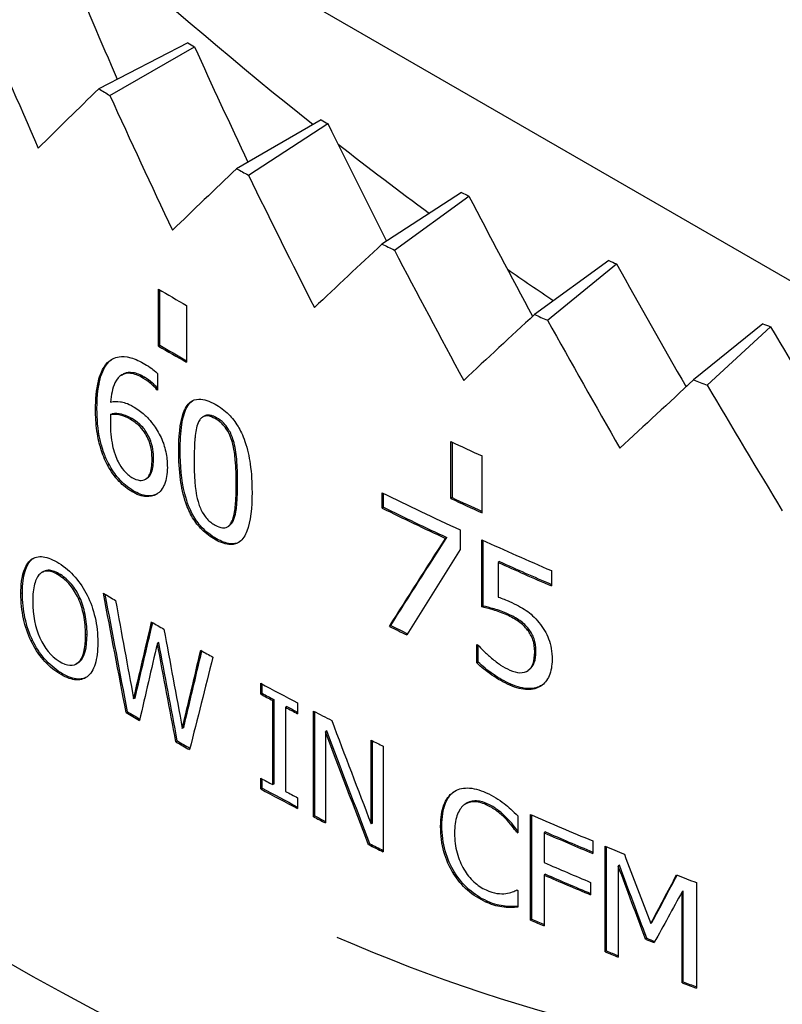
# Model space of a CAD drawing. Extents: x 54.1 to 78.3, y 37.9 to 52.2.
# Drawn here: x 55.6 to 56, y 45.3 to 45.8 of the extents above; entities that cross this region are included whole.
import ezdxf

# ---------------------------------------------------------------- set-up
doc = ezdxf.new("R2010")
doc.units = 0
doc.header["$MEASUREMENT"] = 0
doc.layers.add('VALVE BODY', color=6, linetype='CONTINUOUS')

msp = doc.modelspace()

# ---------------------------------------------------------------- linework, layer by layer
at = {"layer": 'VALVE BODY'}
for p, q in [((56.14158, 45.55854), (55.62934, 45.85429)), ((55.69581, 45.76085), (55.65105, 45.73776)), ((55.65664, 45.73435), (55.69908, 45.75885)), ((55.76272, 45.72211), (55.72028, 45.69761)), ((55.72618, 45.69438), (55.76617, 45.72023)), ((55.83329, 45.68561), (55.7933, 45.65977)), ((55.79951, 45.65674), (55.83692, 45.68384)), ((55.9073, 45.65145), (55.86989, 45.62435)), ((55.87638, 45.62153), (55.91109, 45.6498)), ((55.681, 45.60852), (55.681, 45.6371)), ((55.6817, 45.60893), (55.6817, 45.63669)), ((55.69514, 45.62894), (55.69514, 45.60036)), ((55.98452, 45.61975), (55.9498, 45.59148)), ((55.95656, 45.58888), (55.98847, 45.61823)), ((55.681, 45.60852), (55.6817, 45.60893)), ((55.65544, 45.60019), (55.65614, 45.6006)), ((55.66254, 45.59397), (55.66325, 45.59438)), ((55.67324, 45.59247), (55.67394, 45.59288)), ((55.6806, 45.59481), (55.6806, 45.58639)), ((55.68028, 45.58658), (55.6806, 45.58677)), ((55.64943, 45.57655), (55.65014, 45.57696)), ((55.657, 45.57409), (55.65771, 45.5745)), ((55.66687, 45.57175), (55.66758, 45.57215)), ((55.70329, 45.57292), (55.704, 45.57333)), ((55.7095, 45.57206), (55.71021, 45.57247)), ((55.67401, 45.56523), (55.67472, 45.56564)), ((55.71797, 45.5606), (55.71868, 45.561)), ((55.69121, 45.55563), (55.69192, 45.55604)), ((55.82788, 45.53196), (55.82788, 45.56053)), ((55.82851, 45.56024), (55.82851, 45.53241)), ((55.67782, 45.5516), (55.67853, 45.55201)), ((55.84353, 45.55335), (55.84353, 45.52477)), ((55.65548, 45.54871), (55.65619, 45.54912)), ((55.67453, 45.54164), (55.67524, 45.54205)), ((55.72008, 45.53948), (55.72079, 45.53989)), ((55.66768, 45.53543), (55.66839, 45.53583)), ((55.79341, 45.52712), (55.79341, 45.5348)), ((55.79405, 45.52756), (55.79405, 45.53448)), ((55.82851, 45.53241), (55.82788, 45.53196)), ((55.79405, 45.52756), (55.79341, 45.52712)), ((55.71567, 45.51773), (55.71638, 45.51814)), ((55.71802, 45.52071), (55.71872, 45.52112)), ((55.7095, 45.5113), (55.71021, 45.5117)), ((55.82585, 45.51237), (55.82522, 45.51192)), ((55.8326, 45.51617), (55.8326, 45.50638)), ((55.84352, 45.47751), (55.84352, 45.51117)), ((55.84414, 45.47796), (55.84414, 45.51089)), ((55.61782, 45.50164), (55.61707, 45.50126)), ((55.85225, 45.50029), (55.85164, 45.49983)), ((55.85164, 45.49983), (55.85164, 45.48242)), ((55.62274, 45.49496), (55.62349, 45.49535)), ((55.63182, 45.49372), (55.63108, 45.49333)), ((55.87836, 45.49577), (55.87836, 45.48809)), ((55.61266, 45.48454), (55.61191, 45.48416)), ((55.64154, 45.4821), (55.6408, 45.48171)), ((55.84414, 45.47796), (55.84352, 45.47751)), ((55.85661, 45.47394), (55.856, 45.47348)), ((55.79767, 45.46816), (55.79702, 45.46771)), ((55.64515, 45.46381), (55.64442, 45.46341)), ((55.867, 45.46633), (55.8664, 45.46587)), ((55.61778, 45.46076), (55.61704, 45.46038)), ((55.68118, 45.45961), (55.68047, 45.45921)), ((55.84092, 45.44936), (55.84092, 45.45863)), ((55.84154, 45.44982), (55.84154, 45.45834)), ((55.87062, 45.45533), (55.87001, 45.45487)), ((55.64029, 45.4492), (55.63956, 45.44881)), ((55.84154, 45.44982), (55.84092, 45.44936)), ((55.63179, 45.44454), (55.63105, 45.44415)), ((55.86736, 45.44611), (55.86676, 45.44565)), ((55.73238, 45.43371), (55.73238, 45.43913)), ((55.73307, 45.43413), (55.73307, 45.43876)), ((55.85805, 45.43868), (55.85744, 45.43823)), ((55.87367, 45.43823), (55.87307, 45.43776)), ((55.73307, 45.43413), (55.73238, 45.43371)), ((55.66926, 45.43169), (55.66854, 45.43128)), ((55.73913, 45.43089), (55.73845, 45.43046)), ((55.73845, 45.38823), (55.73845, 45.43046)), ((55.73913, 45.38865), (55.73913, 45.43089)), ((55.74549, 45.42751), (55.74481, 45.42709)), ((55.75093, 45.4293), (55.75093, 45.42388)), ((55.66553, 45.42484), (55.66481, 45.42444)), ((55.74481, 45.42709), (55.74481, 45.38485)), ((55.75888, 45.37209), (55.75888, 45.42517)), ((55.75955, 45.37252), (55.75955, 45.42482)), ((55.69371, 45.41688), (55.69301, 45.41647)), ((55.76556, 45.41519), (55.7649, 45.41476)), ((55.7649, 45.41476), (55.7649, 45.369)), ((55.6905, 45.41016), (55.6898, 45.40976)), ((55.78782, 45.36853), (55.78782, 45.41055)), ((55.78847, 45.36897), (55.78847, 45.41023)), ((55.79396, 45.40754), (55.79396, 45.35446)), ((55.73238, 45.38606), (55.73238, 45.39147)), ((55.73307, 45.38648), (55.73307, 45.39111)), ((55.73913, 45.38865), (55.73845, 45.38823)), ((55.73307, 45.38648), (55.73238, 45.38606)), ((55.75093, 45.38164), (55.75093, 45.37622)), ((55.83491, 45.37832), (55.83462, 45.37811)), ((55.84619, 45.37863), (55.84557, 45.37818)), ((55.86789, 45.32025), (55.86789, 45.37332)), ((55.86849, 45.32071), (55.86849, 45.37306)), ((55.75955, 45.37252), (55.75888, 45.37209)), ((55.78847, 45.36897), (55.78782, 45.36853)), ((55.85574, 45.3718), (55.85513, 45.37135)), ((55.86148, 45.37261), (55.86148, 45.3641)), ((55.82338, 45.36763), (55.82275, 45.36718)), ((55.86148, 45.36475), (55.86094, 45.36434)), ((55.87539, 45.3645), (55.87479, 45.36404)), ((55.87479, 45.36404), (55.87479, 45.34907)), ((55.78723, 45.35853), (55.78658, 45.35809)), ((55.89913, 45.35997), (55.89913, 45.35369)), ((55.90541, 45.30428), (55.90541, 45.35735)), ((55.906, 45.30475), (55.906, 45.35711)), ((55.82973, 45.3442), (55.82911, 45.34375)), ((55.87539, 45.34326), (55.87479, 45.34279)), ((55.91255, 45.34777), (55.91197, 45.3473)), ((55.91197, 45.3473), (55.91197, 45.30158)), ((55.87479, 45.34279), (55.87479, 45.31725)), ((55.89811, 45.33915), (55.89811, 45.33287)), ((55.95122, 45.33903), (55.95122, 45.28596)), ((55.86148, 45.33511), (55.86148, 45.32668)), ((55.94461, 45.33494), (55.94405, 45.33446)), ((55.94405, 45.28874), (55.94405, 45.33446)), ((55.94461, 45.28922), (55.94461, 45.33494)), ((55.8461, 45.32973), (55.84549, 45.32927)), ((55.85524, 45.32717), (55.85463, 45.32671)), ((55.86849, 45.32071), (55.86789, 45.32025)), ((55.92889, 45.31896), (55.92832, 45.31849)), ((55.92629, 45.3111), (55.92572, 45.31063)), ((55.906, 45.30475), (55.90541, 45.30428)), ((55.94461, 45.28922), (55.94405, 45.28874))]:
    msp.add_line(p, q, dxfattribs=at)
for centre, major_axis, ratio, start_param, end_param in [((56.03524, 46.97859), (-0.9225, 1.59782), 0.57735, 3.204461, 6.260397), ((55.99281, 46.9541), (-0.9225, 1.59782), 0.57735, 3.255116, 6.212082), ((55.99281, 46.9541), (-0.9075, 1.57184), 0.57735, 3.276179, 6.192802), ((55.52046, 46.68139), (0.89, -1.54153), 0.57735, 0.589161, 2.028833), ((55.59966, 46.72711), (0.8725, -1.51121), 0.57735, 4.676878, 6.229654), ((55.97796, 46.94552), (0.8425, -1.45925), 0.57735, 4.93642, 5.312722), ((55.59966, 46.72711), (0.89, -1.54153), 0.57735, 4.777951, 6.180782), ((55.52046, 46.68139), (0.89, -1.54153), 0.57735, 4.777951, 6.217623), ((56.92195, 46.37915), (1.06803, -2.58517), 0.504134, 4.728321, 4.750522), ((56.92195, 46.37915), (-1.10607, 2.67723), 0.504134, 1.587647, 1.613437), ((56.92195, 46.42814), (-1.685, 0), 0.57735, 0.755869, 0.758689), ((56.92195, 46.37915), (1.12622, -2.5554), 0.490466, 4.739047, 4.761942), ((56.92195, 46.37915), (1.73375, 1.30391), 0.151734, 2.273019, 2.29881), ((56.92195, 46.42814), (1.745, 0), 0.57735, 3.896543, 3.9012), ((56.92195, 46.37915), (-1.16633, 2.64639), 0.490466, 1.598373, 1.624164), ((56.92195, 46.42814), (-1.685, 0), 0.57735, 0.812108, 0.814927), ((56.92195, 46.37915), (1.18077, -2.52452), 0.476162, 4.750859, 4.774535), ((55.97796, 46.94552), (0.8425, -1.45925), 0.57735, 5.323384, 5.362394), ((56.92195, 46.37915), (1.73728, 1.36892), 0.119789, 2.236293, 2.262084), ((56.92195, 46.42814), (1.745, 0), 0.57735, 3.952782, 3.957438), ((56.92195, 46.37915), (-1.22282, 2.61442), 0.476162, 1.610185, 1.635976), ((56.92195, 46.42814), (-1.685, 0), 0.57735, 0.868346, 0.871166), ((56.92195, 46.37915), (1.2318, -2.49262), 0.461258, 4.763714, 4.788327), ((56.92195, 46.37915), (1.74037, 1.43172), 0.088714, 2.201314, 2.227105), ((56.92195, 46.42814), (1.745, 0), 0.57735, 4.00902, 4.013677), ((56.92195, 46.37915), (-1.27566, 2.58137), 0.461258, 1.62304, 1.648831), ((56.92195, 46.42814), (-1.685, 0), 0.57735, 0.924584, 0.927404), ((56.92195, 46.37915), (1.27941, -2.45973), 0.445786, 4.777569, 4.803239), ((55.97796, 46.94552), (0.8425, -1.45925), 0.57735, 5.395499, 5.415033), ((56.92195, 46.3454), (1.745, 0), 0.57735, 3.92126, 3.932722), ((56.92195, 46.37915), (1.74281, 1.49256), 0.058518, 2.167853, 2.193644), ((56.92195, 46.42814), (1.745, 0), 0.57735, 4.065258, 4.069915), ((56.92195, 46.37915), (-1.32496, 2.54732), 0.445786, 1.636894, 1.662685), ((56.92195, 46.42814), (-1.685, 0), 0.57735, 0.980823, 0.983642), ((56.92195, 46.37915), (1.32372, -2.4259), 0.429771, 4.792377, 4.81906), ((56.92195, 46.31682), (-1.745, 0), 0.57735, 0.779667, 0.791129), ((56.92195, 46.31682), (-1.744, 0), 0.57735, 0.779664, 0.790562), ((56.92195, 46.37915), (1.74441, 1.55164), 0.029195, 2.135726, 2.161517), ((56.92195, 46.42814), (1.745, 0), 0.57735, 4.121497, 4.126154), ((56.92195, 46.29446), (-1.745, 0), 0.57735, 0.779082, 0.779342), ((55.97796, 46.94552), (0.8425, -1.45925), 0.57735, 5.470498, 5.471346), ((56.92195, 46.37915), (-1.37086, 2.51228), 0.429771, 1.651703, 1.677494), ((56.92195, 46.3454), (1.745, 0), 0.57735, 4.034727, 4.046189), ((56.92195, 46.30322), (1.745, 0), 0.57735, 4.009102, 4.038192), ((56.92195, 46.31682), (-1.745, 0), 0.57735, 0.893135, 0.904596), ((56.92195, 46.31682), (1.744, 0), 0.57735, 4.034727, 4.045738), ((56.92195, 46.29555), (-1.745, 0), 0.57735, 0.867509, 0.891175), ((56.92195, 46.29555), (-1.744, 0), 0.57735, 0.867509, 0.891175), ((56.92195, 46.30322), (1.745, 0), 0.57735, 4.046179, 4.071331), ((56.92195, 46.29555), (-1.745, 0), 0.57735, 0.910494, 0.929738), ((56.92195, 46.29555), (-1.744, 0), 0.57735, 0.910494, 0.92931), ((56.92195, 46.17623), (1.745, 0), 0.57735, 3.898465, 3.903567), ((56.92195, 46.17623), (1.745, 0), 0.57735, 3.918478, 3.923519), ((56.92195, 46.2379), (-1.745, 0), 0.57735, 0.870221, 0.87676), ((56.92195, 46.2379), (-1.744, 0), 0.57735, 0.870221, 0.876551), ((56.92195, 46.24949), (1.745, 0), 0.57735, 4.044284, 4.04473), ((56.92195, 46.17623), (1.745, 0), 0.57735, 3.938461, 3.943321), ((56.92195, 46.17623), (1.745, 0), 0.57735, 3.962308, 3.976737), ((56.92195, 46.17081), (-1.745, 0), 0.57735, 0.820716, 0.825455), ((56.92195, 46.17081), (-1.744, 0), 0.57735, 0.820716, 0.825455), ((56.92195, 46.17081), (-1.744, 0), 0.57735, 0.830405, 0.834625), ((56.92195, 46.12316), (-1.745, 0), 0.57735, 0.766381, 0.771875), ((56.92195, 46.12316), (-1.744, 0), 0.57735, 0.766381, 0.771424), ((56.92195, 46.17081), (-1.745, 0), 0.57735, 0.830405, 0.835144), ((56.92195, 46.17623), (1.745, 0), 0.57735, 3.982865, 3.989898), ((56.92195, 46.12316), (-1.745, 0), 0.57735, 0.786817, 0.792371), ((56.92195, 46.12316), (-1.744, 0), 0.57735, 0.786817, 0.791949), ((56.92195, 46.17623), (1.745, 0), 0.57735, 4.0049, 4.009519), ((56.92195, 46.12858), (1.745, 0), 0.57735, 3.962308, 3.967047), ((56.92195, 46.12316), (-1.745, 0), 0.57735, 0.820716, 0.835144), ((56.92195, 46.12316), (-1.744, 0), 0.57735, 0.820716, 0.834625), ((56.92195, 46.12858), (1.745, 0), 0.57735, 3.971998, 3.976737), ((56.92195, 46.17623), (1.745, 0), 0.57735, 4.063823, 4.0861), ((56.92195, 46.12316), (-1.745, 0), 0.57735, 0.841272, 0.845891), ((56.92195, 46.12316), (-1.744, 0), 0.57735, 0.841272, 0.845383), ((56.92195, 46.16419), (-1.745, 0), 0.57735, 0.91722, 0.917612), ((56.92195, 46.16995), (-1.745, 0), 0.57735, 0.927181, 0.944508), ((56.92195, 46.16995), (-1.744, 0), 0.57735, 0.927181, 0.944093), ((56.92195, 46.12316), (-1.745, 0), 0.57735, 0.862372, 0.867926), ((56.92195, 46.12316), (-1.744, 0), 0.57735, 0.862372, 0.86744), ((56.92195, 46.17623), (1.745, 0), 0.57735, 4.090538, 4.097299), ((56.92195, 46.15499), (1.745, 0), 0.57735, 4.068774, 4.085376), ((56.92195, 46.14871), (-1.744, 0), 0.57735, 0.927181, 0.943368), ((56.92195, 46.14871), (-1.745, 0), 0.57735, 0.927181, 0.943783), ((56.92195, 46.17623), (1.745, 0), 0.57735, 4.115592, 4.122474), ((56.92195, 46.1352), (1.745, 0), 0.57735, 4.058842, 4.059205), ((56.92195, 46.12316), (-1.745, 0), 0.57735, 0.92223, 0.927181), ((56.92195, 46.12316), (-1.744, 0), 0.57735, 0.92223, 0.926751), ((56.92195, 47.49054), (1.2339, 2.13718), 0.57735, 3.206394, 3.63951), ((56.92195, 46.13778), (-1.745, 0), 0.57735, 0.963193, 0.966211), ((56.92195, 46.13778), (-1.744, 0), 0.57735, 0.963193, 0.966034), ((56.92195, 46.12316), (-1.745, 0), 0.57735, 0.948945, 0.953563), ((56.92195, 46.12316), (-1.744, 0), 0.57735, 0.948945, 0.953156), ((56.92195, 46.12316), (-1.744, 0), 0.57735, 0.975931, 0.980498), ((56.92195, 46.12316), (-1.745, 0), 0.57735, 0.975931, 0.980881)]:
    msp.add_ellipse(centre, major_axis=major_axis, ratio=ratio, start_param=start_param, end_param=end_param, dxfattribs=at)
for points, knots in [([(55.65014, 45.57696), (55.65014, 45.5843), (55.65094, 45.58899), (55.6527, 45.59554), (55.6541, 45.59847), (55.65614, 45.6006)], [-0.07381956, -0.07381956, -0.07381956, -0.07381956, -0.03878795, -0.03878795, 0, 0, 0, 0]), ([(55.65544, 45.60019), (55.65702, 45.60186), (55.65898, 45.60285), (55.66272, 45.60334), (55.6646, 45.60335), (55.66946, 45.60198), (55.67184, 45.60086), (55.67423, 45.59945)], [0, 0, 0, 0, 0.03028514, 0.03028514, 0.04851373, 0.04851373, 0.06485559, 0.06485559, 0.06485559, 0.06485559]), ([(55.64943, 45.57655), (55.64943, 45.58167), (55.64983, 45.58665), (55.65151, 45.59354), (55.65274, 45.59737), (55.65544, 45.60019)], [0, 0, 0, 0, 0.04774711, 0.04774711, 0.07622803, 0.07622803, 0.07622803, 0.07622803]), ([(55.67394, 45.59288), (55.67201, 45.59402), (55.67011, 45.59484), (55.66657, 45.59544), (55.66504, 45.59526), (55.66354, 45.59454), (55.66339, 45.59446), (55.66325, 45.59438)], [-0.08291766, -0.08291766, -0.08291766, -0.08291766, -0.06853757, -0.06853757, -0.05479143, -0.05479143, -0.05321857, -0.05321857, -0.05321857, -0.05321857]), ([(55.67423, 45.59945), (55.67538, 45.59877), (55.67655, 45.59802), (55.6783, 45.59677), (55.67945, 45.59592), (55.6806, 45.59481)], [0, 0, 0, 0, 0.01253422, 0.01253422, 0.01910312, 0.01910312, 0.01910312, 0.01910312]), ([(55.67324, 45.59247), (55.6711, 45.59373), (55.669, 45.59459), (55.66536, 45.59501), (55.66388, 45.59473), (55.6614, 45.59332), (55.66018, 45.59216), (55.6579, 45.5874), (55.65728, 45.58393), (55.657, 45.58039)], [0, 0, 0, 0, 0.02329949, 0.02329949, 0.043191, 0.043191, 0.06179098, 0.06179098, 0.08501111, 0.08501111, 0.08501111, 0.08501111]), ([(55.68028, 45.58658), (55.67947, 45.58755), (55.67837, 45.58858), (55.67674, 45.59001), (55.67533, 45.59123), (55.67324, 45.59247)], [0, 0, 0, 0, 0.00993623, 0.00993623, 0.01553246, 0.01553246, 0.01553246, 0.01553246]), ([(55.6806, 45.58743), (55.67963, 45.5885), (55.67847, 45.58952), (55.67669, 45.59109), (55.67532, 45.59206), (55.67394, 45.59288)], [-0.01998251, -0.01998251, -0.01998251, -0.01998251, -0.01498278, -0.01498278, 0, 0, 0, 0]), ([(55.657, 45.58039), (55.65856, 45.58073), (55.66023, 45.5808), (55.66324, 45.58036), (55.66536, 45.5799), (55.66854, 45.578)], [0, 0, 0, 0, 0.0210284, 0.0210284, 0.03555388, 0.03555388, 0.03555388, 0.03555388]), ([(55.69121, 45.55563), (55.69121, 45.56277), (55.69175, 45.56976), (55.6944, 45.57739), (55.69559, 45.57918), (55.69822, 45.58129), (55.69966, 45.58181), (55.70258, 45.58188), (55.7039, 45.58165), (55.70665, 45.58077), (55.70808, 45.58011), (55.7095, 45.57931)], [0, 0, 0, 0, 0.0666399, 0.0666399, 0.1031628, 0.1031628, 0.1344353, 0.1344353, 0.1573292, 0.1573292, 0.1806556, 0.1806556, 0.1806556, 0.1806556]), ([(55.69192, 45.55604), (55.69192, 45.5605), (55.69213, 45.56509), (55.69324, 45.57223), (55.69401, 45.57532), (55.6959, 45.57883), (55.69683, 45.58018), (55.69824, 45.58111)], [-0.1781786, -0.1781786, -0.1781786, -0.1781786, -0.1168855, -0.1168855, -0.0700444, -0.0700444, -0.0473238, -0.0473238, -0.0473238, -0.0473238]), ([(55.65548, 45.54871), (55.65403, 45.55139), (55.65293, 45.55421), (55.65142, 45.55917), (55.65065, 45.56205), (55.64961, 45.56956), (55.64943, 45.57318), (55.64943, 45.57655)], [0, 0, 0, 0, 0.02322224, 0.02322224, 0.04125913, 0.04125913, 0.05817968, 0.05817968, 0.05817968, 0.05817968]), ([(55.65619, 45.54912), (55.65519, 45.55097), (55.65435, 45.55289), (55.65276, 45.55727), (55.65215, 45.55956), (55.6505, 45.56669), (55.65014, 45.57216), (55.65014, 45.57696)], [-0.07146522, -0.07146522, -0.07146522, -0.07146522, -0.0597296, -0.0597296, -0.04481908, -0.04481908, 0, 0, 0, 0]), ([(55.66854, 45.578), (55.67034, 45.57693), (55.67224, 45.57562), (55.67496, 45.57321), (55.67679, 45.57149), (55.67937, 45.56774)], [0, 0, 0, 0, 0.01978877, 0.01978877, 0.03057884, 0.03057884, 0.03057884, 0.03057884]), ([(55.7095, 45.57931), (55.71183, 45.57801), (55.71417, 45.57633), (55.71809, 45.57238), (55.71964, 45.57038), (55.72211, 45.56627), (55.72334, 45.56383), (55.72576, 45.55679), (55.72656, 45.55294), (55.72777, 45.54454), (55.72801, 45.53967), (55.72801, 45.53516)], [0, 0, 0, 0, 0.0247202, 0.0247202, 0.0445798, 0.0445798, 0.061284, 0.061284, 0.0801847, 0.0801847, 0.1055765, 0.1055765, 0.1055765, 0.1055765]), ([(55.657, 45.57409), (55.65697, 45.57349), (55.65694, 45.57289), (55.6569, 45.57207), (55.65687, 45.57133), (55.65687, 45.57005)], [0, 0, 0, 0, 0.005766626, 0.005766626, 0.007987288, 0.007987288, 0.007987288, 0.007987288]), ([(55.66687, 45.57175), (55.66521, 45.57274), (55.66359, 45.57343), (55.66087, 45.57408), (55.65913, 45.57437), (55.657, 45.57409)], [0, 0, 0, 0, 0.01817969, 0.01817969, 0.03139944, 0.03139944, 0.03139944, 0.03139944]), ([(55.66758, 45.57215), (55.66521, 45.57357), (55.66346, 45.57405), (55.66082, 45.57464), (55.65922, 45.5747), (55.65771, 45.5745)], [-0.0305185, -0.0305185, -0.0305185, -0.0305185, -0.01966372, -0.01966372, 0, 0, 0, 0]), ([(55.67401, 45.56523), (55.67316, 45.5665), (55.67223, 45.56762), (55.67024, 45.56945), (55.66866, 45.57067), (55.66687, 45.57175)], [0, 0, 0, 0, 0.01170715, 0.01170715, 0.02258558, 0.02258558, 0.02258558, 0.02258558]), ([(55.67472, 45.56564), (55.67422, 45.56638), (55.6737, 45.56707), (55.67232, 45.56864), (55.67164, 45.56922), (55.67011, 45.57049), (55.66885, 45.57139), (55.66758, 45.57215)], [-0.01915087, -0.01915087, -0.01915087, -0.01915087, -0.01702409, -0.01702409, -0.01397427, -0.01397427, 0, 0, 0, 0]), ([(55.7095, 45.57206), (55.70825, 45.57276), (55.70698, 45.57327), (55.7051, 45.57348), (55.70423, 45.57344), (55.70285, 45.57267), (55.70241, 45.57228), (55.7016, 45.57128), (55.70124, 45.57066), (55.70095, 45.56998)], [0, 0, 0, 0, 0.01328428, 0.01328428, 0.02151656, 0.02151656, 0.02634969, 0.02634969, 0.03173061, 0.03173061, 0.03173061, 0.03173061]), ([(55.71021, 45.57247), (55.70949, 45.57287), (55.70878, 45.57321), (55.70744, 45.57367), (55.70682, 45.5738), (55.70566, 45.57387), (55.70484, 45.57381), (55.704, 45.57333)], [-0.05714202, -0.05714202, -0.05714202, -0.05714202, -0.04230523, -0.04230523, -0.02885824, -0.02885824, -0.01574306, -0.01574306, -0.01574306, -0.01574306]), ([(55.71797, 45.5606), (55.71745, 45.56234), (55.71675, 45.56413), (55.71486, 45.56743), (55.71397, 45.56846), (55.71284, 45.56966), (55.71223, 45.5702), (55.71091, 45.57121), (55.7102, 45.57167), (55.7095, 45.57206)], [0, 0, 0, 0, 0.01471128, 0.01471128, 0.02898471, 0.02898471, 0.04423366, 0.04423366, 0.06108441, 0.06108441, 0.06108441, 0.06108441]), ([(55.71868, 45.561), (55.71838, 45.56201), (55.71803, 45.56302), (55.71721, 45.56492), (55.71676, 45.56581), (55.71536, 45.5681), (55.71452, 45.56907), (55.71269, 45.5709), (55.71144, 45.57178), (55.71021, 45.57247)], [-0.03027555, -0.03027555, -0.03027555, -0.03027555, -0.02525903, -0.02525903, -0.02071686, -0.02071686, -0.01308978, -0.01308978, 0, 0, 0, 0]), ([(55.65687, 45.57005), (55.65687, 45.56623), (55.65713, 45.56214), (55.65819, 45.55754), (55.65861, 45.55582), (55.65967, 45.5528), (55.66018, 45.55157), (55.6608, 45.55041)], [0, 0, 0, 0, 0.03565917, 0.03565917, 0.04459067, 0.04459067, 0.05058748, 0.05058748, 0.05058748, 0.05058748]), ([(55.67937, 45.56774), (55.68088, 45.56554), (55.68212, 45.56322), (55.68356, 45.55955), (55.68434, 45.55735), (55.68531, 45.55199), (55.68548, 45.54968), (55.68548, 45.5475)], [0, 0, 0, 0, 0.02046563, 0.02046563, 0.03072415, 0.03072415, 0.03885005, 0.03885005, 0.03885005, 0.03885005]), ([(55.70095, 45.56998), (55.70007, 45.56795), (55.69963, 45.56524), (55.69927, 45.56132), (55.69896, 45.55767), (55.69896, 45.55121)], [0, 0, 0, 0, 0.02537338, 0.02537338, 0.0388237, 0.0388237, 0.0388237, 0.0388237]), ([(55.67782, 45.5516), (55.67782, 45.55399), (55.67758, 45.55648), (55.67668, 45.55971), (55.67632, 45.56082), (55.67523, 45.56319), (55.67466, 45.56423), (55.67401, 45.56523)], [0, 0, 0, 0, 0.02228691, 0.02228691, 0.02996234, 0.02996234, 0.03640042, 0.03640042, 0.03640042, 0.03640042]), ([(55.67853, 45.55201), (55.67853, 45.55349), (55.67844, 45.55507), (55.67791, 45.55839), (55.67752, 45.55973), (55.67653, 45.56248), (55.67571, 45.56409), (55.67472, 45.56564)], [-0.03105734, -0.03105734, -0.03105734, -0.03105734, -0.02286668, -0.02286668, -0.01407628, -0.01407628, 0, 0, 0, 0]), ([(55.72079, 45.53989), (55.72079, 45.5462), (55.72049, 45.54998), (55.72006, 45.5547), (55.71958, 45.55794), (55.71868, 45.561)], [-0.04220255, -0.04220255, -0.04220255, -0.04220255, -0.02579139, -0.02579139, 0, 0, 0, 0]), ([(55.71021, 45.5117), (55.70875, 45.51252), (55.70728, 45.51349), (55.70456, 45.51569), (55.70331, 45.51689), (55.70046, 45.52017), (55.69903, 45.52231), (55.69689, 45.52645), (55.69548, 45.52951), (55.69249, 45.54124), (55.69192, 45.54886), (55.69192, 45.55604)], [-0.2588456, -0.2588456, -0.2588456, -0.2588456, -0.213319, -0.213319, -0.1717353, -0.1717353, -0.1127731, -0.1127731, -0.0670133, -0.0670133, 0, 0, 0, 0]), ([(55.72008, 45.53948), (55.72008, 45.54326), (55.71997, 45.54744), (55.71946, 45.55313), (55.71908, 45.55683), (55.71797, 45.5606)], [0, 0, 0, 0, 0.0353106, 0.0353106, 0.05066429, 0.05066429, 0.05066429, 0.05066429]), ([(55.66773, 45.54255), (55.66905, 45.54175), (55.67036, 45.54122), (55.67268, 45.54095), (55.67364, 45.54114), (55.67552, 45.54219), (55.67618, 45.5431), (55.67751, 45.54602), (55.67782, 45.54869), (55.67782, 45.5516)], [0, 0, 0, 0, 0.0145596, 0.0145596, 0.02737922, 0.02737922, 0.04330373, 0.04330373, 0.0735031, 0.0735031, 0.0735031, 0.0735031]), ([(55.67524, 45.54205), (55.67535, 45.54211), (55.67546, 45.54218), (55.67613, 45.54265), (55.67696, 45.5434), (55.6783, 45.54705), (55.67853, 45.54954), (55.67853, 45.55201)], [-0.04775834, -0.04775834, -0.04775834, -0.04775834, -0.04377044, -0.04377044, -0.02309432, -0.02309432, 0, 0, 0, 0]), ([(55.7095, 45.5113), (55.70722, 45.51257), (55.70495, 45.5142), (55.70109, 45.51808), (55.69954, 45.52007), (55.69675, 45.5247), (55.69565, 45.5272), (55.69344, 45.53363), (55.69262, 45.53767), (55.69144, 45.54623), (55.69121, 45.55112), (55.69121, 45.55563)], [0, 0, 0, 0, 0.0241511, 0.0241511, 0.0440614, 0.0440614, 0.0653054, 0.0653054, 0.0979416, 0.0979416, 0.1402691, 0.1402691, 0.1402691, 0.1402691]), ([(55.69896, 45.55121), (55.69896, 45.54757), (55.69904, 45.54332), (55.69945, 45.53799), (55.69975, 45.53451), (55.7009, 45.53042)], [0, 0, 0, 0, 0.03392793, 0.03392793, 0.04746043, 0.04746043, 0.04746043, 0.04746043]), ([(55.66768, 45.53543), (55.66548, 45.53674), (55.66333, 45.53841), (55.66018, 45.54171), (55.65915, 45.54296), (55.65719, 45.54572), (55.65629, 45.54718), (55.65548, 45.54871)], [0, 0, 0, 0, 0.02406917, 0.02406917, 0.03707361, 0.03707361, 0.05029455, 0.05029455, 0.05029455, 0.05029455]), ([(55.66839, 45.53583), (55.66708, 45.53661), (55.66579, 45.53752), (55.66331, 45.5396), (55.66215, 45.54074), (55.65918, 45.54412), (55.65757, 45.54651), (55.65619, 45.54912)], [-0.05012288, -0.05012288, -0.05012288, -0.05012288, -0.03593635, -0.03593635, -0.02252908, -0.02252908, 0, 0, 0, 0]), ([(55.6608, 45.55041), (55.66162, 45.54884), (55.66257, 45.54729), (55.66447, 45.54507), (55.66524, 45.54439), (55.66632, 45.54347), (55.66702, 45.54297), (55.66773, 45.54255)], [0, 0, 0, 0, 0.01346102, 0.01346102, 0.02313166, 0.02313166, 0.04012595, 0.04012595, 0.04012595, 0.04012595]), ([(55.68548, 45.5475), (55.68548, 45.54431), (55.68505, 45.54144), (55.68372, 45.53828), (55.68317, 45.53715), (55.68173, 45.53533), (55.68101, 45.53467), (55.68019, 45.53418)], [0, 0, 0, 0, 0.02979058, 0.02979058, 0.03941942, 0.03941942, 0.04681691, 0.04681691, 0.04681691, 0.04681691]), ([(55.71802, 45.52071), (55.71888, 45.52272), (55.71934, 45.5254), (55.71978, 45.52969), (55.72008, 45.53321), (55.72008, 45.53948)], [0, 0, 0, 0, 0.02489095, 0.02489095, 0.042772, 0.042772, 0.042772, 0.042772]), ([(55.71872, 45.52112), (55.71977, 45.52355), (55.72016, 45.5268), (55.72068, 45.53204), (55.72079, 45.53609), (55.72079, 45.53989)], [-0.05169722, -0.05169722, -0.05169722, -0.05169722, -0.03544096, -0.03544096, 0, 0, 0, 0]), ([(55.68019, 45.53418), (55.67858, 45.53318), (55.67673, 45.53272), (55.67391, 45.53296), (55.67279, 45.53312), (55.67009, 45.53411), (55.66889, 45.53471), (55.66768, 45.53543)], [0, 0, 0, 0, 0.02512745, 0.02512745, 0.03345209, 0.03345209, 0.04000006, 0.04000006, 0.04000006, 0.04000006]), ([(55.68031, 45.53425), (55.67965, 45.53391), (55.67893, 45.53365), (55.67704, 45.53323), (55.67599, 45.53324), (55.67298, 45.53355), (55.67071, 45.53445), (55.66839, 45.53583)], [-0.04221977, -0.04221977, -0.04221977, -0.04221977, -0.03550849, -0.03550849, -0.02543206, -0.02543206, 0, 0, 0, 0]), ([(55.72801, 45.53516), (55.72801, 45.5273), (55.72732, 45.52033), (55.72463, 45.51334), (55.72344, 45.51141), (55.72048, 45.50927), (55.71898, 45.5088), (55.71611, 45.50882), (55.7149, 45.50905), (55.71229, 45.50988), (55.71089, 45.51052), (55.7095, 45.5113)], [0, 0, 0, 0, 0.0733561, 0.0733561, 0.1077203, 0.1077203, 0.1335232, 0.1335232, 0.1507859, 0.1507859, 0.1696655, 0.1696655, 0.1696655, 0.1696655]), ([(55.7009, 45.53042), (55.7014, 45.52863), (55.70208, 45.52683), (55.704, 45.52335), (55.70493, 45.52227), (55.70601, 45.5211), (55.70664, 45.52051), (55.70802, 45.51944), (55.70876, 45.51896), (55.7095, 45.51855)], [0, 0, 0, 0, 0.0149886, 0.0149886, 0.03023651, 0.03023651, 0.04965449, 0.04965449, 0.07104035, 0.07104035, 0.07104035, 0.07104035]), ([(55.7095, 45.51855), (55.71075, 45.51785), (55.712, 45.51736), (55.71389, 45.51716), (55.71477, 45.51722), (55.71614, 45.51799), (55.71658, 45.51839), (55.71738, 45.5194), (55.71773, 45.52003), (55.71802, 45.52071)], [0, 0, 0, 0, 0.01319843, 0.01319843, 0.0215498, 0.0215498, 0.02648199, 0.02648199, 0.03197889, 0.03197889, 0.03197889, 0.03197889]), ([(55.71638, 45.51814), (55.71646, 45.51818), (55.71654, 45.51823), (55.71755, 45.51892), (55.71823, 45.51994), (55.71872, 45.52112)], [-0.01577373, -0.01577373, -0.01577373, -0.01577373, -0.01453765, -0.01453765, 0, 0, 0, 0]), ([(55.72148, 45.51), (55.7202, 45.50935), (55.71874, 45.50911), (55.71491, 45.50948), (55.71256, 45.51039), (55.71021, 45.5117)], [-0.04346541, -0.04346541, -0.04346541, -0.04346541, -0.02491298, -0.02491298, 0, 0, 0, 0]), ([(55.61266, 45.48454), (55.61266, 45.48898), (55.6131, 45.4926), (55.614, 45.4954), (55.61489, 45.4982), (55.61616, 45.50028), (55.61782, 45.50164)], [0, 0, 0, 0, 1, 1, 1, 2, 2, 2, 2]), ([(55.61707, 45.50126), (55.61875, 45.50252), (55.62076, 45.503), (55.62312, 45.5027), (55.62548, 45.5024), (55.62812, 45.50132), (55.63105, 45.49946)], [0, 0, 0, 0, 1, 1, 1, 2, 2, 2, 2]), ([(55.61191, 45.48416), (55.61191, 45.4886), (55.61235, 45.49222), (55.61325, 45.49502), (55.61414, 45.49782), (55.61541, 45.4999), (55.61707, 45.50126)], [0, 0, 0, 0, 1, 1, 1, 2, 2, 2, 2]), ([(55.63105, 45.49946), (55.63402, 45.49757), (55.63672, 45.49524), (55.63912, 45.49248), (55.64153, 45.48971), (55.64357, 45.48668), (55.64525, 45.48337)], [0, 0, 0, 0, 1, 1, 1, 2, 2, 2, 2]), ([(55.62142, 45.49401), (55.62027, 45.49295), (55.61939, 45.49125), (55.61879, 45.48892), (55.61818, 45.48659), (55.61787, 45.4837), (55.61787, 45.48026)], [0, 0, 0, 0, 1, 1, 1, 2, 2, 2, 2]), ([(55.63108, 45.49333), (55.62898, 45.49467), (55.62714, 45.49539), (55.62557, 45.49551), (55.62399, 45.49563), (55.62261, 45.49513), (55.62142, 45.49401)], [0, 0, 0, 0, 1, 1, 1, 2, 2, 2, 2]), ([(55.63182, 45.49372), (55.62972, 45.49505), (55.62789, 45.49578), (55.62631, 45.4959), (55.62529, 45.49598), (55.62435, 45.49579), (55.62349, 45.49535)], [0, 0, 0, 0, 1, 1, 1, 1.649486, 1.649486, 1.649486, 1.649486]), ([(55.6408, 45.48171), (55.63963, 45.48427), (55.63823, 45.48653), (55.63659, 45.48847), (55.63495, 45.49042), (55.63312, 45.49204), (55.63108, 45.49333)], [0, 0, 0, 0, 1, 1, 1, 2, 2, 2, 2]), ([(55.64154, 45.4821), (55.64037, 45.48466), (55.63897, 45.48692), (55.63733, 45.48886), (55.63569, 45.49081), (55.63385, 45.49243), (55.63182, 45.49372)], [0, 0, 0, 0, 1, 1, 1, 2, 2, 2, 2]), ([(55.61704, 45.46038), (55.61538, 45.46381), (55.61411, 45.46754), (55.61323, 45.47157), (55.61235, 45.4756), (55.61191, 45.4798), (55.61191, 45.48416)], [0, 0, 0, 0, 1, 1, 1, 2, 2, 2, 2]), ([(55.61778, 45.46076), (55.61613, 45.46419), (55.61486, 45.46792), (55.61398, 45.47195), (55.6131, 45.47599), (55.61266, 45.48018), (55.61266, 45.48454)], [0, 0, 0, 0, 1, 1, 1, 2, 2, 2, 2]), ([(55.64442, 45.46341), (55.64442, 45.46691), (55.6441, 45.47021), (55.64347, 45.47331), (55.64284, 45.47642), (55.64195, 45.47921), (55.6408, 45.48171)], [0, 0, 0, 0, 1, 1, 1, 2, 2, 2, 2]), ([(55.64515, 45.46381), (55.64515, 45.4673), (55.64484, 45.4706), (55.6442, 45.47371), (55.64357, 45.47681), (55.64268, 45.47961), (55.64154, 45.4821)], [0, 0, 0, 0, 1, 1, 1, 2, 2, 2, 2]), ([(55.64525, 45.48337), (55.64692, 45.47998), (55.64823, 45.47628), (55.64917, 45.47226), (55.6501, 45.46825), (55.65057, 45.46403), (55.65057, 45.45961)], [0, 0, 0, 0, 1, 1, 1, 2, 2, 2, 2]), ([(55.85164, 45.48242), (55.85267, 45.4821), (55.85367, 45.48175), (55.85467, 45.48136), (55.85566, 45.48097), (55.85656, 45.48059), (55.85739, 45.48023)], [0, 0, 0, 0, 1, 1, 1, 2, 2, 2, 2]), ([(55.61787, 45.48026), (55.61787, 45.4733), (55.61906, 45.46719), (55.62145, 45.46195), (55.62384, 45.45671), (55.62704, 45.4528), (55.63108, 45.45024)], [0, 0, 0, 0, 1, 1, 1, 2, 2, 2, 2]), ([(55.856, 45.47348), (55.85367, 45.47452), (55.85136, 45.47537), (55.84906, 45.47604), (55.84676, 45.4767), (55.84491, 45.47719), (55.84352, 45.47751)], [0, 0, 0, 0, 1, 1, 1, 2, 2, 2, 2]), ([(55.85661, 45.47394), (55.85428, 45.47498), (55.85197, 45.47583), (55.84967, 45.47649), (55.84737, 45.47716), (55.84553, 45.47765), (55.84414, 45.47796)], [0, 0, 0, 0, 1, 1, 1, 2, 2, 2, 2]), ([(55.85739, 45.48023), (55.86064, 45.47878), (55.8634, 45.47729), (55.86565, 45.47575), (55.8679, 45.47422), (55.87007, 45.47219), (55.87214, 45.46966)], [0, 0, 0, 0, 1, 1, 1, 2, 2, 2, 2]), ([(55.8664, 45.46587), (55.86519, 45.46749), (55.8637, 45.46893), (55.86191, 45.47017), (55.86013, 45.47142), (55.85815, 45.47252), (55.856, 45.47348)], [0, 0, 0, 0, 1, 1, 1, 2, 2, 2, 2]), ([(55.867, 45.46633), (55.8658, 45.46795), (55.8643, 45.46939), (55.86252, 45.47063), (55.86073, 45.47188), (55.85876, 45.47298), (55.85661, 45.47394)], [0, 0, 0, 0, 1, 1, 1, 2, 2, 2, 2]), ([(55.87214, 45.46966), (55.87424, 45.46713), (55.87587, 45.46438), (55.87701, 45.46141), (55.87815, 45.45845), (55.87873, 45.45499), (55.87873, 45.45104)], [0, 0, 0, 0, 1, 1, 1, 2, 2, 2, 2]), ([(55.63108, 45.45024), (55.63512, 45.44767), (55.63837, 45.44749), (55.64079, 45.44968), (55.64321, 45.45186), (55.64442, 45.45645), (55.64442, 45.46341)], [0, 0, 0, 0, 1, 1, 1, 2, 2, 2, 2]), ([(55.64029, 45.4492), (55.64072, 45.44943), (55.64113, 45.44972), (55.64152, 45.45007), (55.64394, 45.45226), (55.64515, 45.45684), (55.64515, 45.46381)], [0.839692, 0.839692, 0.839692, 0.839692, 1, 1, 1, 2, 2, 2, 2]), ([(55.87001, 45.45487), (55.87001, 45.4572), (55.8697, 45.45924), (55.86908, 45.46099), (55.86846, 45.46274), (55.86757, 45.46437), (55.8664, 45.46587)], [0, 0, 0, 0, 1, 1, 1, 2, 2, 2, 2]), ([(55.87062, 45.45533), (55.87062, 45.45766), (55.87031, 45.4597), (55.86969, 45.46145), (55.86907, 45.4632), (55.86817, 45.46483), (55.867, 45.46633)], [0, 0, 0, 0, 1, 1, 1, 2, 2, 2, 2]), ([(55.63105, 45.44415), (55.62809, 45.44603), (55.62545, 45.44833), (55.6231, 45.45106), (55.62076, 45.45378), (55.61874, 45.45689), (55.61704, 45.46038)], [0, 0, 0, 0, 1, 1, 1, 2, 2, 2, 2]), ([(55.63179, 45.44454), (55.62884, 45.44641), (55.62619, 45.44872), (55.62385, 45.45144), (55.6215, 45.45417), (55.61948, 45.45728), (55.61778, 45.46076)], [0, 0, 0, 0, 1, 1, 1, 2, 2, 2, 2]), ([(55.65057, 45.45961), (55.65057, 45.45531), (55.65012, 45.4517), (55.6492, 45.44878), (55.64829, 45.44586), (55.64697, 45.44375), (55.64525, 45.44247)], [0, 0, 0, 0, 1, 1, 1, 2, 2, 2, 2]), ([(55.84153, 45.45835), (55.84218, 45.45756), (55.8431, 45.45658), (55.84431, 45.45539), (55.84552, 45.45421), (55.84685, 45.45301), (55.84832, 45.45178)], [0, 0, 0, 0, 1, 1, 1, 2, 2, 2, 2]), ([(55.86676, 45.44565), (55.86783, 45.44649), (55.86864, 45.44765), (55.86919, 45.44914), (55.86974, 45.45063), (55.87001, 45.45254), (55.87001, 45.45487)], [0, 0, 0, 0, 1, 1, 1, 2, 2, 2, 2]), ([(55.86736, 45.44611), (55.86843, 45.44695), (55.86924, 45.44811), (55.86979, 45.4496), (55.87034, 45.45109), (55.87062, 45.453), (55.87062, 45.45533)], [0, 0, 0, 0, 1, 1, 1, 2, 2, 2, 2]), ([(55.85744, 45.43823), (55.85442, 45.43957), (55.85145, 45.44124), (55.84852, 45.44325), (55.84559, 45.44526), (55.84306, 45.4473), (55.84092, 45.44936)], [0, 0, 0, 0, 1, 1, 1, 2, 2, 2, 2]), ([(55.85805, 45.43868), (55.85504, 45.44002), (55.85206, 45.4417), (55.84914, 45.4437), (55.84621, 45.44571), (55.84368, 45.44775), (55.84154, 45.44982)], [0, 0, 0, 0, 1, 1, 1, 2, 2, 2, 2]), ([(55.84832, 45.45178), (55.84999, 45.45043), (55.85151, 45.44928), (55.8529, 45.44832), (55.85428, 45.44737), (55.85584, 45.4465), (55.85759, 45.44573)], [0, 0, 0, 0, 1, 1, 1, 2, 2, 2, 2]), ([(55.87873, 45.45104), (55.87873, 45.4479), (55.87823, 45.4452), (55.87724, 45.44294), (55.87626, 45.44069), (55.87487, 45.43896), (55.87307, 45.43776)], [0, 0, 0, 0, 1, 1, 1, 2, 2, 2, 2]), ([(55.64525, 45.44247), (55.64343, 45.44113), (55.64132, 45.44062), (55.63893, 45.44095), (55.63654, 45.44127), (55.63391, 45.44234), (55.63105, 45.44415)], [0, 0, 0, 0, 1, 1, 1, 2, 2, 2, 2]), ([(55.64458, 45.44202), (55.6431, 45.44132), (55.64146, 45.4411), (55.63966, 45.44134), (55.63727, 45.44166), (55.63464, 45.44273), (55.63179, 45.44454)], [0.247348, 0.247348, 0.247348, 0.247348, 1, 1, 1, 2, 2, 2, 2]), ([(55.85759, 45.44573), (55.8593, 45.44497), (55.86097, 45.44455), (55.86258, 45.44447), (55.8642, 45.44439), (55.86559, 45.44479), (55.86676, 45.44565)], [0, 0, 0, 0, 1, 1, 1, 2, 2, 2, 2]), ([(55.87307, 45.43776), (55.87127, 45.43657), (55.86904, 45.43598), (55.86637, 45.436), (55.8637, 45.43602), (55.86072, 45.43677), (55.85744, 45.43823)], [0, 0, 0, 0, 1, 1, 1, 2, 2, 2, 2]), ([(55.87367, 45.43823), (55.87188, 45.43703), (55.86964, 45.43644), (55.86698, 45.43646), (55.86431, 45.43648), (55.86133, 45.43722), (55.85805, 45.43868)], [0, 0, 0, 0, 1, 1, 1, 2, 2, 2, 2]), ([(55.82275, 45.36718), (55.82275, 45.37162), (55.82329, 45.37524), (55.82437, 45.37803), (55.82545, 45.38083), (55.82701, 45.38297), (55.82907, 45.38445)], [0, 0, 0, 0, 1, 1, 1, 2, 2, 2, 2]), ([(55.82338, 45.36763), (55.82338, 45.37207), (55.82392, 45.37569), (55.825, 45.37848), (55.82602, 45.38113), (55.82748, 45.38319), (55.82937, 45.38466)], [0, 0, 0, 0, 1, 1, 1, 1.947601, 1.947601, 1.947601, 1.947601]), ([(55.82907, 45.38445), (55.83109, 45.38589), (55.83349, 45.3866), (55.83627, 45.38657), (55.83904, 45.38654), (55.84216, 45.38575), (55.84561, 45.38418)], [0, 0, 0, 0, 1, 1, 1, 2, 2, 2, 2]), ([(55.84561, 45.38418), (55.84733, 45.38341), (55.84894, 45.38255), (55.85045, 45.38161), (55.85196, 45.38068), (55.85335, 45.37972), (55.85463, 45.37875)], [0, 0, 0, 0, 1, 1, 1, 2, 2, 2, 2]), ([(55.83429, 45.37787), (55.83286, 45.37672), (55.83175, 45.37496), (55.83096, 45.37259), (55.83016, 45.37022), (55.82976, 45.36732), (55.82976, 45.36391)], [0, 0, 0, 0, 1, 1, 1, 2, 2, 2, 2]), ([(55.84557, 45.37818), (55.84339, 45.37917), (55.84132, 45.37964), (55.83938, 45.37959), (55.83744, 45.37955), (55.83574, 45.37897), (55.83429, 45.37787)], [0, 0, 0, 0, 1, 1, 1, 2, 2, 2, 2]), ([(55.84619, 45.37863), (55.844, 45.37962), (55.84194, 45.38009), (55.84, 45.38005), (55.83806, 45.38), (55.83637, 45.37943), (55.83491, 45.37832)], [0, 0, 0, 0, 1, 1, 1, 2, 2, 2, 2]), ([(55.85513, 45.37135), (55.85383, 45.37267), (55.8524, 45.37392), (55.85086, 45.37508), (55.84933, 45.37625), (55.84756, 45.37728), (55.84557, 45.37818)], [0, 0, 0, 0, 1, 1, 1, 2, 2, 2, 2]), ([(55.85574, 45.3718), (55.85444, 45.37313), (55.85302, 45.37438), (55.85148, 45.37554), (55.84994, 45.3767), (55.84818, 45.37773), (55.84619, 45.37863)], [0, 0, 0, 0, 1, 1, 1, 2, 2, 2, 2]), ([(55.85463, 45.37875), (55.85574, 45.37788), (55.85688, 45.37693), (55.85803, 45.37588), (55.85919, 45.37484), (55.86034, 45.37375), (55.86148, 45.37261)], [0, 0, 0, 0, 1, 1, 1, 2, 2, 2, 2]), ([(55.86094, 45.36434), (55.86032, 45.36518), (55.85954, 45.36622), (55.8586, 45.36744), (55.85765, 45.36866), (55.85649, 45.36997), (55.85513, 45.37135)], [0, 0, 0, 0, 1, 1, 1, 2, 2, 2, 2]), ([(55.86148, 45.36489), (55.86088, 45.36571), (55.86012, 45.36672), (55.8592, 45.3679), (55.85826, 45.36912), (55.8571, 45.37042), (55.85574, 45.3718)], [0.034641, 0.034641, 0.034641, 0.034641, 1, 1, 1, 2, 2, 2, 2]), ([(55.82911, 45.34375), (55.82708, 45.34698), (55.82552, 45.35058), (55.82441, 45.35453), (55.82331, 45.35849), (55.82275, 45.36271), (55.82275, 45.36718)], [0, 0, 0, 0, 1, 1, 1, 2, 2, 2, 2]), ([(55.82973, 45.3442), (55.82771, 45.34743), (55.82615, 45.35102), (55.82504, 45.35498), (55.82394, 45.35894), (55.82338, 45.36315), (55.82338, 45.36763)], [0, 0, 0, 0, 1, 1, 1, 2, 2, 2, 2]), ([(55.82976, 45.36391), (55.82976, 45.36027), (55.83018, 45.35695), (55.83102, 45.35394), (55.83185, 45.35093), (55.833, 45.34818), (55.83445, 45.34571)], [0, 0, 0, 0, 1, 1, 1, 2, 2, 2, 2]), ([(55.84549, 45.32927), (55.84217, 45.33077), (55.83912, 45.33275), (55.83633, 45.33519), (55.83354, 45.33763), (55.83113, 45.34048), (55.82911, 45.34375)], [0, 0, 0, 0, 1, 1, 1, 2, 2, 2, 2]), ([(55.8461, 45.32973), (55.84279, 45.33123), (55.83974, 45.3332), (55.83695, 45.33564), (55.83416, 45.33808), (55.83176, 45.34093), (55.82973, 45.3442)], [0, 0, 0, 0, 1, 1, 1, 2, 2, 2, 2]), ([(55.83445, 45.34571), (55.83588, 45.3433), (55.83755, 45.34121), (55.83947, 45.33945), (55.84138, 45.33769), (55.84341, 45.33632), (55.84557, 45.33534)], [0, 0, 0, 0, 1, 1, 1, 2, 2, 2, 2]), ([(55.84557, 45.33534), (55.84753, 45.33446), (55.84935, 45.33389), (55.85103, 45.33364), (55.85271, 45.33338), (55.8542, 45.33334), (55.85551, 45.3335)], [0, 0, 0, 0, 1, 1, 1, 2, 2, 2, 2]), ([(55.85551, 45.3335), (55.85676, 45.33369), (55.85785, 45.33397), (55.85878, 45.33433), (55.85972, 45.33469), (55.86045, 45.33502), (55.86098, 45.33533)], [0, 0, 0, 0, 1, 1, 1, 2, 2, 2, 2]), ([(55.85463, 45.32671), (55.85313, 45.32687), (55.85174, 45.3271), (55.85047, 45.32741), (55.84919, 45.32773), (55.84753, 45.32835), (55.84549, 45.32927)], [0, 0, 0, 0, 1, 1, 1, 2, 2, 2, 2]), ([(55.85524, 45.32717), (55.85374, 45.32732), (55.85236, 45.32756), (55.85108, 45.32787), (55.84981, 45.32818), (55.84815, 45.3288), (55.8461, 45.32973)], [0, 0, 0, 0, 1, 1, 1, 2, 2, 2, 2]), ([(55.86148, 45.32668), (55.86034, 45.32664), (55.85926, 45.32659), (55.85826, 45.32654), (55.85726, 45.32648), (55.85605, 45.32654), (55.85463, 45.32671)], [0, 0, 0, 0, 1, 1, 1, 2, 2, 2, 2]), ([(55.86148, 45.32712), (55.86056, 45.32708), (55.85969, 45.32704), (55.85887, 45.32699), (55.85787, 45.32694), (55.85666, 45.327), (55.85524, 45.32717)], [0.179259, 0.179259, 0.179259, 0.179259, 1, 1, 1, 2, 2, 2, 2])]:
    msp.add_open_spline(points, degree=3, knots=knots, dxfattribs=at)
for points in [[(55.65614, 45.6006), (55.65671, 45.6012), (55.65733, 45.60171), (55.658, 45.60214)], [(55.79702, 45.46771), (55.80634, 45.48239), (55.81574, 45.49713), (55.82522, 45.51192)], [(55.79767, 45.46816), (55.80698, 45.48284), (55.81637, 45.49757), (55.82585, 45.51237)], [(55.8326, 45.50638), (55.82358, 45.49203), (55.81464, 45.47773), (55.80577, 45.46348)], [(55.61782, 45.50164), (55.61805, 45.50182), (55.6183, 45.50198), (55.61854, 45.50213)], [(55.66481, 45.42444), (55.66097, 45.44443), (55.65715, 45.46443), (55.65336, 45.48445)], [(55.66553, 45.42484), (55.66175, 45.44452), (55.658, 45.4642), (55.65426, 45.48389)], [(55.65948, 45.48072), (55.66249, 45.46423), (55.66551, 45.44776), (55.66854, 45.43128)], [(55.66854, 45.43128), (55.67154, 45.44416), (55.67456, 45.45704), (55.67759, 45.46993)], [(55.66926, 45.43169), (55.6722, 45.44432), (55.67516, 45.45696), (55.67813, 45.46961)], [(55.68377, 45.46632), (55.68684, 45.44969), (55.68992, 45.43308), (55.69301, 45.41647)], [(55.68047, 45.45921), (55.67746, 45.44629), (55.67446, 45.43337), (55.67147, 45.42046)], [(55.6898, 45.40976), (55.68668, 45.42623), (55.68357, 45.44272), (55.68047, 45.45921)], [(55.6905, 45.41016), (55.68739, 45.42664), (55.68428, 45.44312), (55.68118, 45.45961)], [(55.69301, 45.41647), (55.69609, 45.42954), (55.69918, 45.44263), (55.70228, 45.45571)], [(55.69371, 45.41688), (55.69674, 45.42972), (55.69977, 45.44256), (55.70281, 45.45541)], [(55.70836, 45.4523), (55.70445, 45.43679), (55.70056, 45.4213), (55.69668, 45.40582)], [(55.87394, 45.43841), (55.87385, 45.43835), (55.87376, 45.43829), (55.87367, 45.43823)], [(55.76806, 45.42046), (55.7746, 45.40312), (55.78119, 45.38581), (55.78782, 45.36853)], [(55.78658, 45.35809), (55.7793, 45.37695), (55.77208, 45.39584), (55.7649, 45.41476)], [(55.78723, 45.35853), (55.77996, 45.37738), (55.77273, 45.39627), (55.76556, 45.41519)], [(55.91503, 45.3534), (55.91944, 45.34175), (55.92387, 45.33011), (55.92832, 45.31849)], [(55.92572, 45.31063), (55.92113, 45.32284), (55.91654, 45.33506), (55.91197, 45.3473)], [(55.92629, 45.3111), (55.9217, 45.32331), (55.91712, 45.33553), (55.91255, 45.34777)], [(55.92832, 45.31849), (55.93262, 45.32662), (55.93694, 45.33476), (55.94126, 45.34291)], [(55.92889, 45.31896), (55.93309, 45.3269), (55.9373, 45.33485), (55.94152, 45.34281)], [(55.94405, 45.33446), (55.93937, 45.32593), (55.9347, 45.3174), (55.93005, 45.30889)]]:
    msp.add_open_spline(points, degree=3, dxfattribs=at)

doc.saveas('drawing.dxf')
